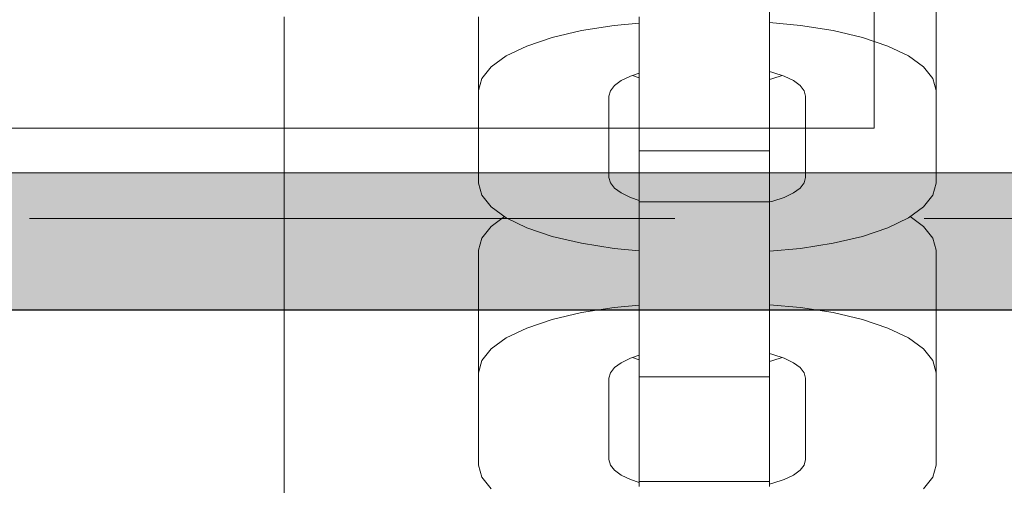
# Model space of a CAD drawing. Units: millimetres. Extents: x 576117350 to 576133012, y 353386772 to 353406041.
# Drawn here: x 576121228 to 576121271, y 353397002 to 353397023 of the extents above; entities that cross this region are included whole.
import ezdxf

# ---------------------------------------------------------------- set-up
doc = ezdxf.new("R2010")
doc.units = ezdxf.units.MM
doc.header["$MEASUREMENT"] = 0
doc.linetypes.add('Hidden Line', pattern=[39.122222, 28.222222, -10.9])
for name, color, linetype, lineweight in [('0_Pen_No__121', 1, 'Continuous', 5), ('0_Pen_No__128', 8, 'Continuous', 5), ('A-DIMS_Pen_No__1', 7, 'Continuous', 30), ('A-NPLT_Pen_No__1', 7, 'Continuous', 30), ('A-NPLT_Pen_No__127', 7, 'Continuous', 5), ('A-NPLT_Pen_No__128', 8, 'Continuous', 5)]:
    doc.layers.add(name, color=color, linetype=linetype, lineweight=lineweight)
for name, color, linetype, lineweight, true_color in [('0_Pen_No__2', 7, 'Continuous', 5, 0x747474), ('0_Pen_No__51', 7, 'Continuous', 5, 0x005200), ('A-FLOR_Pen_No__2', 7, 'Continuous', 5, 0x747474)]:
    doc.layers.add(name, color=color, linetype=linetype, lineweight=lineweight, true_color=true_color)
doc.layers.add('A-DIMS', color=7, linetype='Continuous')
doc.layers.add('A-FLOR', color=7, linetype='Continuous')
doc.styles.add('GENERATED_STYLE_1', font='Tahoma_1.ttf')
doc.dimstyles.new('GENERATED_STYLE__1', dxfattribs={"dimtxt": 200, "dimasz": 95, "dimexe": 0.18, "dimexo": 10000, "dimgap": 0.09, "dimtad": 1, "dimdec": 0, "dimzin": 0, "dimdsep": 46, "dimtxsty": 'GENERATED_STYLE_1', "dimblk": 'ARROWHEAD_6', "dimblk1": 'ARROWHEAD_6', "dimblk2": 'ARROWHEAD_6', "dimcen": 0.09, "dimclrd": 7, "dimclre": 7, "dimclrt": 7, "dimadec": 0, "dimazin": 0, "dimtfac": 1, "dimtdec": 4, "dimtmove": 0, "dimatfit": 3, "dimfxl": 1, "dimtolj": 1, "dimtzin": 0, "dimarcsym": 0})

# ---------------------------------------------------------------- blocks, each defined once
blk = doc.blocks.new('Slab_23', base_point=(576120889.291, 353397010.083))
at = {"layer": 'A-FLOR_Pen_No__2', "linetype": 'Continuous', "flags": 128}
blk.add_lwpolyline([(576120889.291, 353397010.083), (576123908.047, 353397010.083), (576123908.047, 353397060.083), (576120889.291, 353397060.083)], close=True, dxfattribs=at)
blk = doc.blocks.new('Slab_24', base_point=(576120908.047, 353397010.083))
at = {"layer": 'A-FLOR_Pen_No__2', "linetype": 'Continuous', "flags": 128}
blk.add_lwpolyline([(576120908.047, 353397010.083), (576123908.047, 353397010.083), (576123908.047, 353397060.083), (576120908.047, 353397060.083)], close=True, dxfattribs=at)
blk = doc.blocks.new('SUP_met_det_sans')
at = {"layer": '0_Pen_No__121', "linetype": 'Continuous'}
blk.add_hatch(color=256, dxfattribs=at).paths.add_polyline_path([(1509.386, 0), (1509.386, 6), (-1509.386, 6), (-1509.386, 0)])
for p, q in [((-1490.63, 6), (1509.386, 6)), ((-1490.63, 0), (1509.386, 0))]:
    blk.add_line(p, q, dxfattribs=at)
blk = doc.blocks.new('SUP_kronsteins')
at = {"layer": '0_Pen_No__51', "linetype": 'Continuous'}
for p, q in [((0, 0), (0, 30)), ((0, 30), (135, 30))]:
    blk.add_line(p, q, dxfattribs=at)
blk = doc.blocks.new('J_DSUP_kresls_virss')
at = {"layer": '0_Pen_No__128', "linetype": 'Continuous'}
for p, q in [((81.43, 67.005), (81.43, 61.64)), ((61.43, 64.873), (61.43, 61.64)), ((68.452, 64.594), (67.352, 64.494)), ((75.508, 64.494), (74.152, 64.617)), ((65.93, 64.27), (64.645, 63.966)), ((67.352, 64.494), (65.93, 64.27)), ((76.93, 64.27), (75.508, 64.494)), ((78.215, 63.966), (76.93, 64.27)), ((64.645, 63.966), (63.536, 63.592)), ((79.324, 63.592), (78.215, 63.966)), ((63.536, 63.592), (62.636, 63.158)), ((80.224, 63.158), (79.324, 63.592)), ((62.636, 63.158), (61.973, 62.679)), ((80.887, 62.679), (80.224, 63.158)), ((61.973, 62.679), (61.567, 62.167)), ((74.152, 62.473), (74.301, 62.438)), ((74.301, 62.438), (74.794, 62.271)), ((81.293, 62.167), (80.887, 62.679)), ((61.567, 62.167), (61.43, 61.64)), ((67.371, 61.865), (67.666, 62.078)), ((67.666, 62.078), (68.066, 62.271)), ((68.066, 62.271), (68.452, 62.402)), ((68.452, 62.203), (68.158, 62.302)), ((74.301, 62.167), (74.152, 62.132)), ((74.701, 62.302), (74.301, 62.167)), ((74.794, 62.271), (75.194, 62.078)), ((75.194, 62.078), (75.489, 61.865)), ((81.43, 61.64), (81.293, 62.167)), ((61.43, 61.64), (61.43, 57.589)), ((67.13, 61.403), (67.191, 61.638)), ((67.191, 61.638), (67.371, 61.865)), ((75.489, 61.865), (75.669, 61.638)), ((75.669, 61.638), (75.73, 61.403)), ((81.43, 57.589), (81.43, 61.64)), ((67.13, 57.836), (67.13, 61.403)), ((75.73, 61.403), (75.73, 57.836)), ((67.191, 57.601), (67.13, 57.836)), ((75.73, 57.836), (75.669, 57.601)), ((61.43, 57.589), (61.567, 57.062)), ((67.371, 57.374), (67.191, 57.601)), ((67.666, 57.161), (67.371, 57.374)), ((75.489, 57.374), (75.194, 57.161)), ((75.669, 57.601), (75.489, 57.374)), ((81.293, 57.062), (81.43, 57.589)), ((61.567, 57.062), (61.973, 56.551)), ((68.066, 56.968), (67.666, 57.161)), ((68.452, 56.838), (68.066, 56.968)), ((74.794, 56.968), (74.301, 56.802)), ((75.194, 57.161), (74.794, 56.968)), ((80.887, 56.551), (81.293, 57.062)), ((61.973, 56.551), (62.636, 56.071)), ((74.301, 56.802), (74.152, 56.767)), ((80.224, 56.071), (80.887, 56.551)), ((62.559, 56.126), (61.973, 55.701)), ((62.636, 56.071), (63.536, 55.637)), ((79.324, 55.637), (80.224, 56.071)), ((80.887, 55.701), (80.3, 56.126)), ((61.973, 55.701), (61.567, 55.19)), ((63.536, 55.637), (64.645, 55.263)), ((78.215, 55.263), (79.324, 55.637)), ((81.293, 55.19), (80.887, 55.701)), ((61.567, 55.19), (61.43, 54.662)), ((64.645, 55.263), (65.93, 54.959)), ((76.93, 54.959), (78.215, 55.263)), ((81.43, 54.662), (81.293, 55.19)), ((65.93, 54.959), (67.352, 54.735)), ((67.352, 54.735), (68.452, 54.636)), ((74.152, 54.612), (75.508, 54.735)), ((75.508, 54.735), (76.93, 54.959)), ((61.43, 54.662), (61.43, 49.297)), ((81.43, 54.662), (81.43, 49.297)), ((67.352, 52.151), (65.93, 51.927)), ((68.452, 52.251), (67.352, 52.151)), ((75.508, 52.151), (74.152, 52.274)), ((76.93, 51.927), (75.508, 52.151)), ((65.93, 51.927), (64.645, 51.624)), ((78.215, 51.624), (76.93, 51.927)), ((63.536, 51.249), (62.636, 50.816)), ((64.645, 51.624), (63.536, 51.249)), ((79.324, 51.249), (78.215, 51.624)), ((80.224, 50.816), (79.324, 51.249)), ((62.636, 50.816), (61.973, 50.336)), ((80.887, 50.336), (80.224, 50.816)), ((61.973, 50.336), (61.567, 49.824)), ((68.066, 49.928), (68.452, 50.059)), ((68.452, 49.86), (68.158, 49.959)), ((74.152, 50.13), (74.301, 50.095)), ((74.301, 50.095), (74.794, 49.928)), ((74.701, 49.959), (74.301, 49.824)), ((81.293, 49.824), (80.887, 50.336)), ((61.567, 49.824), (61.43, 49.297)), ((67.191, 49.295), (67.371, 49.522)), ((67.371, 49.522), (67.666, 49.735)), ((67.666, 49.735), (68.066, 49.928)), ((74.301, 49.824), (74.152, 49.789)), ((74.794, 49.928), (75.194, 49.735)), ((75.194, 49.735), (75.489, 49.522)), ((75.489, 49.522), (75.669, 49.295)), ((81.43, 49.297), (81.293, 49.824)), ((61.43, 49.297), (61.43, 45.247)), ((67.13, 49.06), (67.191, 49.295)), ((75.669, 49.295), (75.73, 49.06)), ((81.43, 45.247), (81.43, 49.297)), ((67.13, 45.493), (67.13, 49.06)), ((75.73, 49.06), (75.73, 45.493)), ((61.43, 45.247), (61.567, 44.719)), ((67.191, 45.258), (67.13, 45.493)), ((67.371, 45.031), (67.191, 45.258)), ((75.669, 45.258), (75.489, 45.031)), ((75.73, 45.493), (75.669, 45.258)), ((81.293, 44.719), (81.43, 45.247)), ((67.666, 44.818), (67.371, 45.031)), ((68.066, 44.625), (67.666, 44.818)), ((75.194, 44.818), (74.794, 44.625)), ((75.489, 45.031), (75.194, 44.818)), ((61.567, 44.719), (61.973, 44.208)), ((68.452, 44.495), (68.066, 44.625)), ((74.301, 44.459), (74.152, 44.424)), ((74.794, 44.625), (74.301, 44.459)), ((80.887, 44.208), (81.293, 44.719))]:
    blk.add_line(p, q, dxfattribs=at)
at = {"layer": '0_Pen_No__2', "linetype": 'Continuous'}
for p, q in [((74.152, 65.788), (74.152, 63.644)), ((52.93, 64.873), (52.93, 20)), ((68.452, 64.873), (68.452, 63.644)), ((68.452, 63.644), (68.452, 61.844)), ((74.152, 63.644), (74.152, 61.844)), ((68.452, 61.844), (68.452, 60.444)), ((74.152, 61.844), (74.152, 60.444)), ((68.452, 60.444), (68.452, 59.487)), ((74.152, 60.444), (74.152, 59.487)), ((68.452, 59.487), (68.452, 59.001)), ((74.152, 59.487), (74.152, 59.001)), ((68.452, 59.001), (68.452, 57.308)), ((68.452, 59.001), (74.152, 59.001)), ((74.152, 59.001), (74.152, 57.308)), ((68.452, 57.308), (68.452, 57.042)), ((74.152, 57.308), (74.152, 57.042)), ((68.452, 57.042), (68.452, 56.776)), ((74.152, 57.042), (74.152, 56.776)), ((68.452, 56.776), (74.152, 56.776)), ((68.452, 56.776), (68.452, 56.758)), ((68.452, 56.758), (68.452, 55.208)), ((74.152, 56.776), (74.152, 56.758)), ((74.152, 56.758), (74.152, 55.208)), ((68.452, 55.208), (68.452, 53.731)), ((74.152, 55.208), (74.152, 53.731)), ((68.452, 53.731), (68.452, 52.371)), ((74.152, 53.731), (74.152, 52.371)), ((68.452, 52.371), (68.452, 51.169)), ((74.152, 52.371), (74.152, 51.169)), ((68.452, 51.169), (68.452, 50.163)), ((74.152, 51.169), (74.152, 50.163)), ((68.452, 50.163), (68.452, 49.382)), ((74.152, 50.163), (74.152, 49.382)), ((68.452, 49.382), (68.452, 49.116)), ((68.452, 49.116), (68.452, 48.948)), ((68.452, 49.116), (74.152, 49.116)), ((74.152, 49.382), (74.152, 49.116)), ((74.152, 49.116), (74.152, 48.948)), ((68.452, 48.948), (68.452, 45.066)), ((74.152, 48.948), (74.152, 45.066)), ((68.452, 45.066), (68.452, 44.8)), ((68.452, 44.8), (68.452, 44.534)), ((74.152, 45.066), (74.152, 44.8)), ((74.152, 44.8), (74.152, 44.534)), ((68.452, 44.534), (68.452, 44.314)), ((68.452, 44.534), (74.152, 44.534)), ((74.152, 44.534), (74.152, 44.314))]:
    blk.add_line(p, q, dxfattribs=at)
blk = doc.blocks.new('*D164', base_point=(576123767.383, 353365038.685))
at = {"layer": 'A-DIMS_Pen_No__1', "linetype": 'Continuous', "transparency": 16777216}
for p, q in [((576119078.993, 353400695.083), (576119078.993, 353400770.083)), ((576119128.993, 353400645.083), (576119028.993, 353400745.083)), ((576119172.743, 353400695.083), (576118985.243, 353400695.083)), ((576119078.993, 353393375.083), (576119078.993, 353400695.083)), ((576119028.993, 353393425.083), (576119128.993, 353393325.083)), ((576119172.743, 353393375.083), (576118985.243, 353393375.083)), ((576119078.993, 353393300.083), (576119078.993, 353393375.083))]:
    blk.add_line(p, q, dxfattribs=at)
at = {"layer": 'A-DIMS_Pen_No__1', "transparency": 16777216, "insert": (576119038.993, 353396692.225), "char_height": 200, "attachment_point": 7, "rotation": 90, "style": 'GENERATED_STYLE_1'}
blk.add_mtext('\\A1;{\\fTahoma|b0|i0|c0|p34;7\xa0320}', dxfattribs=at)
blk = doc.blocks.new('ARROWHEAD_6')
at = {"color": 0, "linetype": 'Continuous', "lineweight": 0}
for p, q in [((-0.5, -0.5), (0.5, 0.5)), ((0, 0), (-1, 0))]:
    blk.add_line(p, q, dxfattribs=at)
blk = doc.blocks.new('*D167', base_point=(576123767.383, 353365038.685))
at = {"layer": 'A-DIMS_Pen_No__1', "linetype": 'Continuous', "transparency": 16777216}
for p, q in [((576119472.534, 353398444.737), (576119472.534, 353398519.737)), ((576119522.534, 353398394.737), (576119422.534, 353398494.737)), ((576119566.284, 353398444.737), (576119378.784, 353398444.737)), ((576119472.534, 353394633.149), (576119472.534, 353398444.737)), ((576119422.534, 353394683.149), (576119522.534, 353394583.149)), ((576119566.284, 353394633.149), (576119378.784, 353394633.149)), ((576119472.534, 353394558.149), (576119472.534, 353394633.149))]:
    blk.add_line(p, q, dxfattribs=at)
at = {"layer": 'A-DIMS_Pen_No__1', "transparency": 16777216, "insert": (576119432.534, 353396196.085), "char_height": 200, "attachment_point": 7, "rotation": 90, "style": 'GENERATED_STYLE_1'}
blk.add_mtext('\\A1;{\\fTahoma|b0|i0|c0|p34;3 810}', dxfattribs=at)
blk = doc.blocks.new('*D169', base_point=(576123767.383, 353365038.685))
at = {"layer": 'A-DIMS_Pen_No__1', "linetype": 'Continuous', "transparency": 16777216}
for p, q in [((576121796.057, 353400195.083), (576121796.057, 353400270.083)), ((576121846.057, 353400145.083), (576121746.057, 353400245.083)), ((576121889.807, 353400195.083), (576121702.307, 353400195.083)), ((576121796.057, 353397035.083), (576121796.057, 353400195.083)), ((576121746.057, 353397085.083), (576121846.057, 353396985.083)), ((576121889.807, 353397035.083), (576121702.307, 353397035.083)), ((576121796.057, 353396960.083), (576121796.057, 353397035.083))]:
    blk.add_line(p, q, dxfattribs=at)
at = {"layer": 'A-DIMS_Pen_No__1', "transparency": 16777216, "insert": (576121756.057, 353398272.225), "char_height": 200, "attachment_point": 7, "rotation": 90, "style": 'GENERATED_STYLE_1'}
blk.add_mtext('\\A1;{\\fTahoma|b0|i0|c0|p34;3\xa0160}', dxfattribs=at)
blk = doc.blocks.new('*D170', base_point=(576123767.383, 353365038.685))
at = {"layer": 'A-DIMS_Pen_No__1', "linetype": 'Continuous', "transparency": 16777216}
for p, q in [((576121796.057, 353397035.083), (576121796.057, 353397110.083)), ((576121846.057, 353396985.083), (576121746.057, 353397085.083)), ((576121889.807, 353397035.083), (576121702.307, 353397035.083)), ((576121796.057, 353393375.083), (576121796.057, 353397035.083)), ((576121746.057, 353393425.083), (576121846.057, 353393325.083)), ((576121889.807, 353393375.083), (576121702.307, 353393375.083)), ((576121796.057, 353393300.083), (576121796.057, 353393375.083))]:
    blk.add_line(p, q, dxfattribs=at)
at = {"layer": 'A-DIMS_Pen_No__1', "transparency": 16777216, "insert": (576121756.057, 353394862.225), "char_height": 200, "attachment_point": 7, "rotation": 90, "style": 'GENERATED_STYLE_1'}
blk.add_mtext('\\A1;{\\fTahoma|b0|i0|c0|p34;3\xa0660}', dxfattribs=at)

msp = doc.modelspace()

# ---------------------------------------------------------------- linework, layer by layer
at = {"layer": 'A-NPLT_Pen_No__1', "linetype": 'Continuous', "flags": 128}
msp.add_lwpolyline([(576120908.047, 353397010.083), (576123908.047, 353397010.083), (576123908.047, 353397060.083), (576120908.047, 353397060.083)], close=True, dxfattribs=at)
at = {"layer": 'A-NPLT_Pen_No__127', "linetype": 'Continuous', "flags": 128}
for points in [[(576123866.032, 353397060.083), (576120889.291, 353397060.083), (576120889.291, 353397010.083), (576123866.032, 353397010.083)], [(576123866.032, 353397060.083), (576120908.047, 353397060.083), (576120908.047, 353397010.083), (576123866.032, 353397010.083)]]:
    msp.add_lwpolyline(points, dxfattribs=at)
at = {"layer": 'A-NPLT_Pen_No__128', "linetype": 'Hidden Line'}
msp.add_line((576123486.784, 353397014.083), (576120889.291, 353397014.083), dxfattribs=at)
at = {"layer": 'A-NPLT_Pen_No__128', "linetype": 'Hidden Line', "flags": 128}
for points in [[(576123866.032, 353397010.083), (576120890.363, 353397010.083), (576120890.363, 353397060.083), (576123866.032, 353397060.083)], [(576123866.032, 353397060.083), (576120906.976, 353397060.083), (576120906.976, 353397010.083), (576123866.032, 353397010.083)]]:
    msp.add_lwpolyline(points, dxfattribs=at)

# ---------------------------------------------------------------- block references
at = {"color": 3, "linetype": 'Continuous', "lineweight": 5, "zscale": 1000}
msp.add_blockref('J_DSUP_kresls_virss', (576121186.805, 353396958.042), dxfattribs=at)
at = {"color": 3, "linetype": 'Continuous', "lineweight": 5, "zscale": 1000, "rotation": 180}
msp.add_blockref('SUP_kronsteins', (576121265.532, 353397048.043), dxfattribs=at)
at = {"color": 1, "linetype": 'Continuous', "lineweight": 5, "zscale": 1000}
msp.add_blockref('SUP_met_det_sans', (576122402.661, 353397010.083), dxfattribs=at)
at = {"layer": 'A-FLOR', "color": 8, "linetype": 'Continuous', "lineweight": 5, "true_color": 0x747474}
for name, p in [('Slab_23', (576120889.291, 353397010.083)), ('Slab_24', (576120908.047, 353397010.083))]:
    msp.add_blockref(name, p, dxfattribs=at)

# ---------------------------------------------------------------- dimensions: what is measured, and where the dimension line sits
at = {"layer": 'A-DIMS', "linetype": 'Continuous'}
for base, p1, p2, picture, middle in [((576119078.993, 353400695.083), (576121980.183, 353393375.083), (576121980.183, 353400695.083), '*D164', (576118938.993, 353397034.168)), ((576121796.057, 353400195.083), (576120928.344, 353397035.083), (576121394.237, 353400195.083), '*D169', (576121656.057, 353398614.168)), ((576121796.057, 353397035.083), (576121076.031, 353393375.083), (576120610.139, 353397035.083), '*D170', (576121656.057, 353395204.168))]:
    dim = msp.add_linear_dim(base=base, p1=p1, p2=p2, angle=90, dimstyle='GENERATED_STYLE__1', dxfattribs=at)
    dim.commit()
    dim.dimension.update_dxf_attribs({"geometry": picture, "text_midpoint": middle, "dimtype": 160, "text_rotation": 90})
dim = msp.add_linear_dim(base=(576119472.534, 353398444.737), p1=(576124045.047, 353394633.149), p2=(576127893.92, 353398444.737), angle=90, text='3 810', dimstyle='GENERATED_STYLE__1', dxfattribs=at)
dim.commit()
dim.dimension.update_dxf_attribs({"geometry": '*D167', "text_midpoint": (576119332.534, 353396538.028), "dimtype": 160, "text_rotation": 90})

doc.saveas('drawing.dxf')
